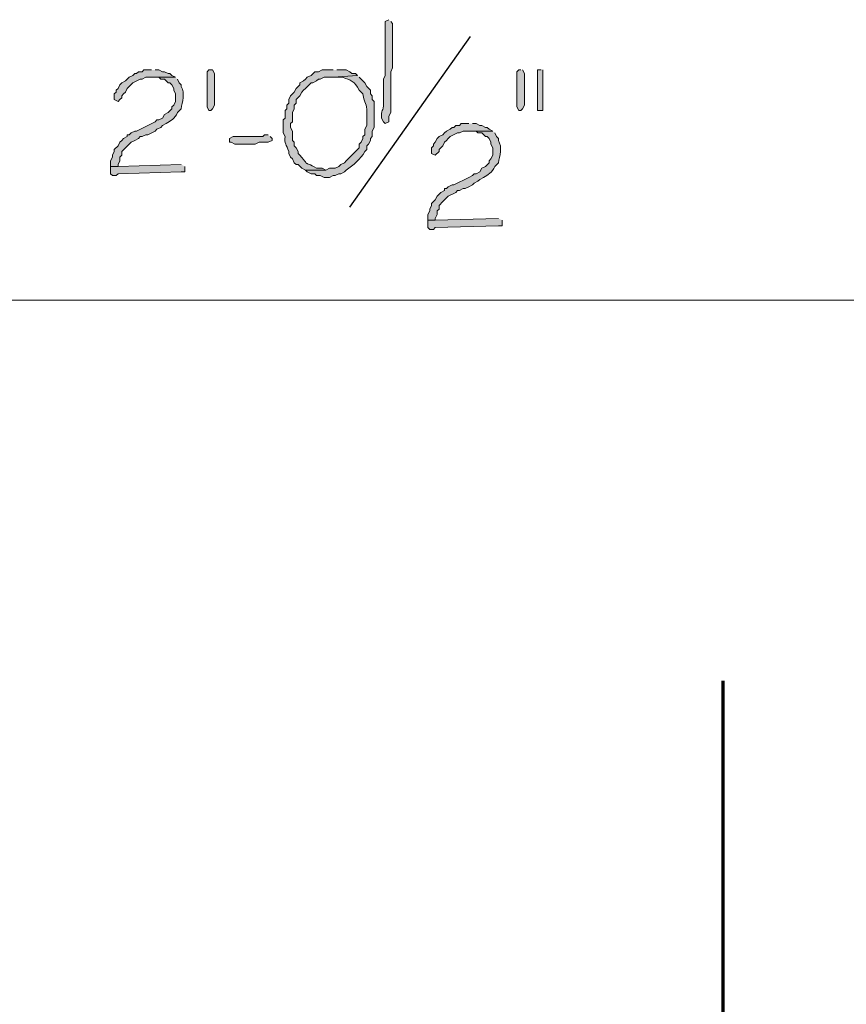
# Model space of a CAD drawing. Units: inches. Extents: x -61 to 673, y 119 to 673.
# Drawn here: x 342 to 369, y 424 to 456 of the extents above; entities that cross this region are included whole.
import ezdxf

# ---------------------------------------------------------------- set-up
doc = ezdxf.new("R2010")
doc.units = ezdxf.units.IN
doc.header["$MEASUREMENT"] = 0
doc.layers.add('Layer 1', color=7, linetype='Continuous')

msp = doc.modelspace()

# ---------------------------------------------------------------- hatches: boundary and pattern name
at = {"layer": 'Layer 1', "true_color": 0xffffff}
h = msp.add_hatch(color=7, dxfattribs=at)
edge = h.paths.add_edge_path()
edge.add_spline(control_points=[(354.029, 455.79), (354.029, 455.79), (353.909, 455.73), (353.909, 455.73), (353.909, 455.73), (353.909, 455.61), (353.909, 455.61), (353.909, 455.169), (353.909, 454.73), (353.909, 454.29), (353.909, 454.29), (353.909, 453.99), (353.909, 453.99), (353.909, 453.99), (353.85, 453.87), (353.85, 453.87), (353.85, 453.87), (353.85, 453.27), (353.85, 453.27), (353.885, 452.761), (353.784, 452.958), (353.789, 452.669), (353.789, 452.669), (353.789, 452.61), (353.789, 452.61), (353.789, 452.61), (353.85, 452.49), (353.85, 452.49), (353.85, 452.49), (353.909, 452.43), (353.909, 452.43), (353.909, 452.43), (354.029, 452.49), (354.029, 452.49), (354.029, 452.49), (354.029, 452.669), (354.029, 452.669), (354.029, 452.669), (354.089, 452.79), (354.089, 452.79), (354.089, 452.79), (354.089, 453.39), (354.089, 453.39), (354.089, 453.55), (354.089, 453.709), (354.089, 453.87), (354.089, 453.87), (354.089, 454.11), (354.089, 454.11), (354.089, 454.11), (354.149, 454.23), (354.149, 454.23), (354.149, 454.669), (354.149, 455.11), (354.149, 455.55), (354.149, 455.55), (354.149, 455.669), (354.149, 455.669), (354.149, 455.669), (354.089, 455.73), (354.089, 455.73)], knot_values=[0, 0, 0, 0, 1, 1, 1, 2, 2, 2, 3, 3, 3, 4, 4, 4, 5, 5, 5, 6, 6, 6, 7, 7, 7, 8, 8, 8, 9, 9, 9, 10, 10, 10, 11, 11, 11, 12, 12, 12, 13, 13, 13, 14, 14, 14, 15, 15, 15, 16, 16, 16, 17, 17, 17, 18, 18, 18, 19, 19, 19, 20, 20, 20, 20], degree=3, periodic=0)
edge.add_line((354.089, 455.73), (354.029, 455.79))
for points in [[(346.35, 454.169), (346.109, 454.169), (346.049, 454.11), (345.93, 454.11), (345.869, 454.05), (345.81, 454.05), (345.749, 453.99), (345.629, 453.93), (345.51, 453.81), (345.39, 453.75), (345.329, 453.69), (345.27, 453.57), (345.209, 453.51), (345.209, 453.45), (345.149, 453.39), (345.149, 453.209), (345.27, 453.15), (345.329, 453.209), (345.39, 453.27), (345.39, 453.33), (345.449, 453.39), (345.51, 453.45), (345.569, 453.57), (345.749, 453.75), (345.989, 453.87), (346.049, 453.87), (346.169, 453.93), (347.129, 453.93), (347.01, 453.99), (346.949, 454.05), (346.89, 454.05), (346.77, 454.11), (346.709, 454.11), (346.589, 454.169), (346.47, 454.169)], [(348.39, 453.99), (348.39, 453.03), (348.329, 452.91), (348.27, 452.85), (348.209, 452.85), (348.149, 452.97), (348.149, 454.11), (348.209, 454.169), (348.329, 454.169), (348.39, 454.05)], [(358.289, 454.169), (358.229, 454.169), (358.169, 454.11), (358.169, 452.97), (358.229, 452.85), (358.289, 452.85), (358.35, 452.91), (358.409, 453.03), (358.409, 454.05), (358.35, 454.169)], [(358.949, 454.169), (358.829, 454.169), (358.829, 452.85), (359.01, 452.85), (359.01, 454.169)], [(356.609, 452.43), (356.369, 452.43), (356.31, 452.37), (356.189, 452.37), (356.129, 452.31), (356.069, 452.31), (356.01, 452.25), (355.89, 452.19), (355.829, 452.13), (355.77, 452.07), (355.649, 452.01), (355.589, 451.95), (355.529, 451.83), (355.47, 451.77), (355.47, 451.709), (355.409, 451.65), (355.409, 451.47), (355.529, 451.41), (355.649, 451.53), (355.649, 451.59), (355.77, 451.709), (355.829, 451.83), (355.89, 451.89), (355.949, 451.95), (356.01, 452.01), (356.249, 452.13), (356.31, 452.13), (356.43, 452.19), (357.39, 452.19), (357.27, 452.25), (357.209, 452.31), (357.149, 452.31), (357.029, 452.37), (356.97, 452.37), (356.85, 452.43), (356.729, 452.43)], [(350.129, 452.07), (350.01, 452.07), (349.949, 452.01), (348.989, 452.01), (348.869, 451.95), (348.869, 451.83), (348.93, 451.83), (349.049, 451.77), (349.709, 451.77), (349.829, 451.83), (350.129, 451.83), (350.249, 451.89), (350.249, 451.95), (350.189, 452.01)], [(347.31, 451.11), (345.27, 451.05), (345.029, 451.05), (345.029, 450.81), (345.089, 450.75), (345.209, 450.75), (345.27, 450.81), (347.31, 450.87), (347.43, 450.87), (347.43, 451.05)], [(357.569, 449.37), (355.529, 449.31), (355.289, 449.31), (355.289, 449.07), (355.35, 449.01), (355.47, 449.01), (355.529, 449.07), (357.569, 449.13), (357.689, 449.13), (357.689, 449.31)]]:
    msp.add_hatch(color=7, dxfattribs=at).paths.add_polyline_path(points)
h = msp.add_hatch(color=7, dxfattribs=at)
edge = h.paths.add_edge_path()
edge.add_spline(control_points=[(352.229, 454.169), (352.229, 454.169), (351.869, 454.169), (351.869, 454.169), (351.869, 454.169), (351.749, 454.11), (351.749, 454.11), (351.749, 454.11), (351.629, 454.11), (351.629, 454.11), (351.629, 454.11), (351.51, 453.99), (351.51, 453.99), (351.51, 453.99), (351.39, 453.93), (351.39, 453.93), (351.39, 453.93), (351.329, 453.87), (351.329, 453.87), (351.329, 453.87), (351.27, 453.81), (351.27, 453.81), (351.27, 453.81), (351.149, 453.75), (351.149, 453.75), (351.149, 453.75), (351.149, 453.69), (351.149, 453.69), (351.149, 453.69), (351.029, 453.57), (351.029, 453.57), (351.029, 453.57), (350.97, 453.45), (350.97, 453.45), (350.97, 453.45), (350.909, 453.39), (350.909, 453.39), (350.909, 453.39), (350.85, 453.33), (350.85, 453.33), (350.85, 453.33), (350.789, 453.209), (350.789, 453.209), (350.789, 453.209), (350.789, 453.09), (350.789, 453.09), (350.789, 453.09), (350.729, 453.03), (350.729, 453.03), (350.729, 453.03), (350.729, 452.91), (350.729, 452.91), (350.729, 452.91), (350.669, 452.85), (350.669, 452.85), (350.669, 452.85), (350.669, 452.61), (350.669, 452.61), (350.669, 452.61), (350.609, 452.55), (350.609, 452.55), (350.609, 452.55), (350.609, 452.13), (350.609, 452.13), (350.609, 452.13), (350.669, 452.01), (350.669, 452.01), (350.648, 451.794), (350.711, 451.745), (350.789, 451.53), (350.789, 451.53), (350.789, 451.47), (350.789, 451.47), (350.789, 451.47), (350.85, 451.35), (350.85, 451.35), (350.85, 451.35), (350.909, 451.29), (350.909, 451.29), (350.909, 451.29), (350.97, 451.169), (350.97, 451.169), (350.97, 451.169), (351.029, 451.11), (351.029, 451.11), (351.029, 451.11), (351.089, 451.11), (351.089, 451.11), (351.089, 451.11), (351.209, 450.99), (351.209, 450.99), (351.209, 450.99), (351.329, 450.93), (351.329, 450.93), (351.329, 450.93), (351.989, 450.93), (351.989, 450.93), (351.989, 450.93), (351.869, 450.99), (351.869, 450.99), (351.869, 450.99), (351.689, 450.99), (351.689, 450.99), (351.215, 451.279), (351.528, 450.956), (351.149, 451.41), (351.149, 451.41), (351.089, 451.47), (351.089, 451.47), (351.089, 451.47), (351.089, 451.53), (351.089, 451.53), (351.089, 451.53), (351.029, 451.65), (351.029, 451.65), (351.029, 451.65), (350.97, 451.709), (350.97, 451.709), (350.97, 451.709), (350.97, 451.83), (350.97, 451.83), (350.97, 451.83), (350.909, 451.89), (350.909, 451.89), (350.909, 451.89), (350.909, 452.19), (350.909, 452.19), (350.909, 452.19), (350.85, 452.31), (350.85, 452.31), (350.85, 452.31), (350.85, 452.43), (350.85, 452.43), (350.85, 452.43), (350.909, 452.49), (350.909, 452.49), (350.909, 452.49), (350.909, 452.79), (350.909, 452.79), (350.909, 452.79), (350.97, 452.91), (350.97, 452.91), (350.97, 452.91), (350.97, 453.03), (350.97, 453.03), (350.97, 453.03), (351.029, 453.09), (351.029, 453.09), (351.029, 453.09), (351.029, 453.209), (351.029, 453.209), (351.029, 453.209), (351.149, 453.33), (351.149, 453.33), (351.149, 453.33), (351.209, 453.45), (351.209, 453.45), (351.209, 453.45), (351.27, 453.51), (351.27, 453.51), (351.27, 453.51), (351.329, 453.57), (351.329, 453.57), (351.329, 453.57), (351.51, 453.75), (351.51, 453.75), (351.51, 453.75), (351.569, 453.75), (351.569, 453.75), (351.569, 453.75), (351.689, 453.81), (351.689, 453.81), (351.689, 453.81), (351.749, 453.87), (351.749, 453.87), (351.749, 453.87), (351.81, 453.87), (351.81, 453.87), (351.81, 453.87), (351.93, 453.93), (351.93, 453.93), (351.93, 453.93), (352.229, 453.93), (352.229, 453.93), (352.229, 453.93), (353.01, 453.99), (353.01, 453.99), (353.01, 453.99), (352.949, 454.05), (352.949, 454.05), (352.949, 454.05), (352.829, 454.05), (352.829, 454.05), (352.829, 454.05), (352.77, 454.11), (352.77, 454.11), (352.77, 454.11), (352.649, 454.169), (352.649, 454.169), (352.649, 454.169), (352.35, 454.169), (352.35, 454.169)], knot_values=[0, 0, 0, 0, 1, 1, 1, 2, 2, 2, 3, 3, 3, 4, 4, 4, 5, 5, 5, 6, 6, 6, 7, 7, 7, 8, 8, 8, 9, 9, 9, 10, 10, 10, 11, 11, 11, 12, 12, 12, 13, 13, 13, 14, 14, 14, 15, 15, 15, 16, 16, 16, 17, 17, 17, 18, 18, 18, 19, 19, 19, 20, 20, 20, 21, 21, 21, 22, 22, 22, 23, 23, 23, 24, 24, 24, 25, 25, 25, 26, 26, 26, 27, 27, 27, 28, 28, 28, 29, 29, 29, 30, 30, 30, 31, 31, 31, 32, 32, 32, 33, 33, 33, 34, 34, 34, 35, 35, 35, 36, 36, 36, 37, 37, 37, 38, 38, 38, 39, 39, 39, 40, 40, 40, 41, 41, 41, 42, 42, 42, 43, 43, 43, 44, 44, 44, 45, 45, 45, 46, 46, 46, 47, 47, 47, 48, 48, 48, 49, 49, 49, 50, 50, 50, 51, 51, 51, 52, 52, 52, 53, 53, 53, 54, 54, 54, 55, 55, 55, 56, 56, 56, 57, 57, 57, 58, 58, 58, 59, 59, 59, 60, 60, 60, 61, 61, 61, 62, 62, 62, 63, 63, 63, 64, 64, 64, 65, 65, 65, 66, 66, 66, 67, 67, 67, 67], degree=3, periodic=0)
edge.add_line((352.35, 454.169), (352.229, 454.169))
h = msp.add_hatch(color=7, dxfattribs=at)
edge = h.paths.add_edge_path()
edge.add_spline(control_points=[(347.129, 453.93), (347.129, 453.93), (346.35, 453.93), (346.35, 453.93), (346.35, 453.93), (346.589, 453.93), (346.589, 453.93), (346.589, 453.93), (346.649, 453.87), (346.649, 453.87), (346.649, 453.87), (346.77, 453.87), (346.77, 453.87), (346.77, 453.87), (346.829, 453.81), (346.829, 453.81), (346.829, 453.81), (346.89, 453.75), (346.89, 453.75), (346.89, 453.75), (346.949, 453.75), (346.949, 453.75), (346.949, 453.75), (347.01, 453.69), (347.01, 453.69), (347.01, 453.69), (347.069, 453.57), (347.069, 453.57), (347.069, 453.57), (347.069, 453.51), (347.069, 453.51), (347.069, 453.51), (347.129, 453.39), (347.129, 453.39), (347.129, 453.39), (347.129, 453.15), (347.129, 453.15), (347.129, 453.15), (347.069, 453.03), (347.069, 453.03), (347.069, 453.03), (347.01, 452.97), (347.01, 452.97), (347.01, 452.97), (347.01, 452.91), (347.01, 452.91), (347.01, 452.91), (346.89, 452.79), (346.89, 452.79), (346.89, 452.79), (346.77, 452.73), (346.77, 452.73), (346.77, 452.73), (346.709, 452.61), (346.709, 452.61), (346.709, 452.61), (346.589, 452.55), (346.589, 452.55), (346.589, 452.55), (346.529, 452.55), (346.529, 452.55), (346.529, 452.55), (346.47, 452.49), (346.47, 452.49), (346.47, 452.49), (346.229, 452.37), (346.229, 452.37), (346.229, 452.37), (346.109, 452.31), (346.109, 452.31), (346.109, 452.31), (345.869, 452.19), (345.869, 452.19), (345.869, 452.19), (345.81, 452.19), (345.81, 452.19), (345.81, 452.19), (345.689, 452.13), (345.689, 452.13), (345.689, 452.13), (345.629, 452.07), (345.629, 452.07), (345.629, 452.07), (345.569, 452.07), (345.569, 452.07), (345.569, 452.07), (345.569, 452.01), (345.569, 452.01), (345.569, 452.01), (345.449, 451.95), (345.449, 451.95), (345.449, 451.95), (345.39, 451.89), (345.39, 451.89), (345.39, 451.89), (345.329, 451.83), (345.329, 451.83), (345.329, 451.83), (345.27, 451.709), (345.27, 451.709), (345.27, 451.709), (345.149, 451.59), (345.149, 451.59), (345.149, 451.59), (345.149, 451.53), (345.149, 451.53), (345.149, 451.53), (345.089, 451.41), (345.089, 451.41), (345.089, 451.41), (345.089, 451.35), (345.089, 451.35), (345.089, 451.35), (345.029, 451.23), (345.029, 451.23), (345.029, 451.23), (345.029, 451.05), (345.029, 451.05), (345.029, 451.05), (345.27, 451.05), (345.27, 451.05), (345.27, 451.05), (345.27, 451.11), (345.27, 451.11), (345.27, 451.11), (345.329, 451.23), (345.329, 451.23), (345.329, 451.23), (345.329, 451.35), (345.329, 451.35), (345.329, 451.35), (345.39, 451.41), (345.39, 451.41), (345.39, 451.41), (345.39, 451.53), (345.39, 451.53), (345.39, 451.53), (345.689, 451.83), (345.689, 451.83), (345.689, 451.83), (345.81, 451.89), (345.81, 451.89), (345.81, 451.89), (345.93, 451.95), (345.93, 451.95), (345.93, 451.95), (345.989, 452.01), (345.989, 452.01), (345.989, 452.01), (346.049, 452.01), (346.049, 452.01), (346.049, 452.01), (346.169, 452.07), (346.169, 452.07), (346.169, 452.07), (346.229, 452.07), (346.229, 452.07), (346.229, 452.07), (346.47, 452.19), (346.47, 452.19), (346.47, 452.19), (346.529, 452.25), (346.529, 452.25), (346.529, 452.25), (346.649, 452.31), (346.649, 452.31), (346.649, 452.31), (346.709, 452.37), (346.709, 452.37), (346.709, 452.37), (346.829, 452.43), (346.829, 452.43), (346.962, 452.525), (347.109, 452.578), (347.189, 452.79), (347.189, 452.79), (347.31, 452.91), (347.31, 452.91), (347.346, 453.125), (347.446, 453.407), (347.31, 453.63), (347.31, 453.63), (347.31, 453.69), (347.31, 453.69), (347.31, 453.69), (347.249, 453.75), (347.249, 453.75), (347.249, 453.75), (347.189, 453.87), (347.189, 453.87)], knot_values=[0, 0, 0, 0, 1, 1, 1, 2, 2, 2, 3, 3, 3, 4, 4, 4, 5, 5, 5, 6, 6, 6, 7, 7, 7, 8, 8, 8, 9, 9, 9, 10, 10, 10, 11, 11, 11, 12, 12, 12, 13, 13, 13, 14, 14, 14, 15, 15, 15, 16, 16, 16, 17, 17, 17, 18, 18, 18, 19, 19, 19, 20, 20, 20, 21, 21, 21, 22, 22, 22, 23, 23, 23, 24, 24, 24, 25, 25, 25, 26, 26, 26, 27, 27, 27, 28, 28, 28, 29, 29, 29, 30, 30, 30, 31, 31, 31, 32, 32, 32, 33, 33, 33, 34, 34, 34, 35, 35, 35, 36, 36, 36, 37, 37, 37, 38, 38, 38, 39, 39, 39, 40, 40, 40, 41, 41, 41, 42, 42, 42, 43, 43, 43, 44, 44, 44, 45, 45, 45, 46, 46, 46, 47, 47, 47, 48, 48, 48, 49, 49, 49, 50, 50, 50, 51, 51, 51, 52, 52, 52, 53, 53, 53, 54, 54, 54, 55, 55, 55, 56, 56, 56, 57, 57, 57, 58, 58, 58, 59, 59, 59, 60, 60, 60, 61, 61, 61, 62, 62, 62, 63, 63, 63, 63], degree=3, periodic=0)
edge.add_line((347.189, 453.87), (347.129, 453.93))
h = msp.add_hatch(color=7, dxfattribs=at)
edge = h.paths.add_edge_path()
edge.add_spline(control_points=[(353.01, 453.99), (353.01, 453.99), (352.229, 453.93), (352.229, 453.93), (352.229, 453.93), (352.529, 453.93), (352.529, 453.93), (352.794, 453.824), (352.914, 453.815), (353.069, 453.51), (353.069, 453.51), (353.129, 453.45), (353.129, 453.45), (353.129, 453.45), (353.189, 453.39), (353.189, 453.39), (353.277, 452.89), (353.333, 453.209), (353.31, 452.55), (353.31, 452.55), (353.31, 452.37), (353.31, 452.37), (353.31, 452.37), (353.249, 452.25), (353.249, 452.25), (353.249, 452.25), (353.249, 452.07), (353.249, 452.07), (353.249, 452.07), (353.189, 452.01), (353.189, 452.01), (353.189, 452.01), (353.189, 451.95), (353.189, 451.95), (353.189, 451.95), (353.129, 451.83), (353.129, 451.83), (353.129, 451.83), (353.069, 451.77), (353.069, 451.77), (353.069, 451.77), (353.069, 451.65), (353.069, 451.65), (353.069, 451.65), (352.829, 451.41), (352.829, 451.41), (352.829, 451.41), (352.77, 451.35), (352.77, 451.35), (352.77, 451.35), (352.709, 451.29), (352.709, 451.29), (352.709, 451.29), (352.649, 451.23), (352.649, 451.23), (352.649, 451.23), (352.589, 451.169), (352.589, 451.169), (352.589, 451.169), (352.47, 451.11), (352.47, 451.11), (352.47, 451.11), (352.409, 451.05), (352.409, 451.05), (352.409, 451.05), (352.289, 450.99), (352.289, 450.99), (352.289, 450.99), (352.109, 450.99), (352.109, 450.99), (352.109, 450.99), (351.989, 450.93), (351.989, 450.93), (351.989, 450.93), (351.329, 450.93), (351.329, 450.93), (351.329, 450.93), (351.39, 450.87), (351.39, 450.87), (351.39, 450.87), (351.51, 450.81), (351.51, 450.81), (351.51, 450.81), (351.629, 450.81), (351.629, 450.81), (351.629, 450.81), (351.689, 450.75), (351.689, 450.75), (351.689, 450.75), (351.81, 450.75), (351.81, 450.75), (351.81, 450.75), (351.93, 450.69), (351.93, 450.69), (351.93, 450.69), (352.109, 450.69), (352.109, 450.69), (352.109, 450.69), (352.229, 450.75), (352.229, 450.75), (352.229, 450.75), (352.289, 450.75), (352.289, 450.75), (352.289, 450.75), (352.409, 450.81), (352.409, 450.81), (352.409, 450.81), (352.47, 450.81), (352.47, 450.81), (352.47, 450.81), (352.589, 450.87), (352.589, 450.87), (352.589, 450.87), (352.649, 450.93), (352.649, 450.93), (352.87, 451.093), (353.119, 451.278), (353.249, 451.53), (353.249, 451.53), (353.31, 451.59), (353.31, 451.59), (353.31, 451.59), (353.31, 451.709), (353.31, 451.709), (353.31, 451.709), (353.369, 451.77), (353.369, 451.77), (353.369, 451.77), (353.43, 451.89), (353.43, 451.89), (353.43, 451.89), (353.43, 451.95), (353.43, 451.95), (353.43, 451.95), (353.489, 452.01), (353.489, 452.01), (353.489, 452.01), (353.489, 452.19), (353.489, 452.19), (353.489, 452.19), (353.549, 452.31), (353.549, 452.31), (353.549, 452.31), (353.549, 453.15), (353.549, 453.15), (353.549, 453.15), (353.489, 453.209), (353.489, 453.209), (353.489, 453.209), (353.489, 453.33), (353.489, 453.33), (353.489, 453.33), (353.43, 453.39), (353.43, 453.39), (353.43, 453.39), (353.43, 453.51), (353.43, 453.51), (353.43, 453.51), (353.31, 453.63), (353.31, 453.63), (353.31, 453.63), (353.249, 453.75), (353.249, 453.75), (353.249, 453.75), (353.069, 453.93), (353.069, 453.93)], knot_values=[0, 0, 0, 0, 1, 1, 1, 2, 2, 2, 3, 3, 3, 4, 4, 4, 5, 5, 5, 6, 6, 6, 7, 7, 7, 8, 8, 8, 9, 9, 9, 10, 10, 10, 11, 11, 11, 12, 12, 12, 13, 13, 13, 14, 14, 14, 15, 15, 15, 16, 16, 16, 17, 17, 17, 18, 18, 18, 19, 19, 19, 20, 20, 20, 21, 21, 21, 22, 22, 22, 23, 23, 23, 24, 24, 24, 25, 25, 25, 26, 26, 26, 27, 27, 27, 28, 28, 28, 29, 29, 29, 30, 30, 30, 31, 31, 31, 32, 32, 32, 33, 33, 33, 34, 34, 34, 35, 35, 35, 36, 36, 36, 37, 37, 37, 38, 38, 38, 39, 39, 39, 40, 40, 40, 41, 41, 41, 42, 42, 42, 43, 43, 43, 44, 44, 44, 45, 45, 45, 46, 46, 46, 47, 47, 47, 48, 48, 48, 49, 49, 49, 50, 50, 50, 51, 51, 51, 52, 52, 52, 53, 53, 53, 54, 54, 54, 55, 55, 55, 55], degree=3, periodic=0)
edge.add_line((353.069, 453.93), (353.01, 453.99))
h = msp.add_hatch(color=7, dxfattribs=at)
edge = h.paths.add_edge_path()
edge.add_spline(control_points=[(357.39, 452.19), (357.39, 452.19), (356.609, 452.19), (356.609, 452.19), (356.609, 452.19), (356.85, 452.19), (356.85, 452.19), (356.85, 452.19), (356.909, 452.13), (356.909, 452.13), (356.909, 452.13), (357.029, 452.13), (357.029, 452.13), (357.029, 452.13), (357.149, 452.01), (357.149, 452.01), (357.149, 452.01), (357.209, 452.01), (357.209, 452.01), (357.209, 452.01), (357.27, 451.95), (357.27, 451.95), (357.27, 451.95), (357.329, 451.83), (357.329, 451.83), (357.329, 451.83), (357.329, 451.77), (357.329, 451.77), (357.329, 451.77), (357.39, 451.65), (357.39, 451.65), (357.39, 451.65), (357.39, 451.41), (357.39, 451.41), (357.39, 451.41), (357.329, 451.29), (357.329, 451.29), (357.329, 451.29), (357.27, 451.23), (357.27, 451.23), (357.27, 451.23), (357.27, 451.169), (357.27, 451.169), (357.27, 451.169), (357.149, 451.05), (357.149, 451.05), (357.149, 451.05), (357.029, 450.99), (357.029, 450.99), (357.029, 450.99), (356.97, 450.87), (356.97, 450.87), (356.97, 450.87), (356.85, 450.81), (356.85, 450.81), (356.85, 450.81), (356.789, 450.81), (356.789, 450.81), (356.789, 450.81), (356.729, 450.75), (356.729, 450.75), (356.729, 450.75), (356.609, 450.69), (356.609, 450.69), (356.609, 450.69), (356.129, 450.45), (356.129, 450.45), (356.129, 450.45), (356.069, 450.45), (356.069, 450.45), (356.069, 450.45), (355.949, 450.39), (355.949, 450.39), (355.949, 450.39), (355.89, 450.33), (355.89, 450.33), (355.89, 450.33), (355.829, 450.33), (355.829, 450.33), (355.829, 450.33), (355.829, 450.27), (355.829, 450.27), (355.829, 450.27), (355.709, 450.209), (355.709, 450.209), (355.709, 450.209), (355.589, 450.09), (355.589, 450.09), (355.589, 450.09), (355.529, 449.97), (355.529, 449.97), (355.529, 449.97), (355.409, 449.85), (355.409, 449.85), (355.409, 449.85), (355.409, 449.79), (355.409, 449.79), (355.409, 449.79), (355.35, 449.669), (355.35, 449.669), (355.35, 449.669), (355.35, 449.61), (355.35, 449.61), (355.35, 449.61), (355.289, 449.49), (355.289, 449.49), (355.289, 449.49), (355.289, 449.31), (355.289, 449.31), (355.289, 449.31), (355.529, 449.31), (355.529, 449.31), (355.529, 449.31), (355.529, 449.37), (355.529, 449.37), (355.529, 449.37), (355.589, 449.49), (355.589, 449.49), (355.589, 449.49), (355.589, 449.61), (355.589, 449.61), (355.589, 449.61), (355.649, 449.669), (355.649, 449.669), (355.649, 449.669), (355.649, 449.79), (355.649, 449.79), (355.649, 449.79), (355.77, 449.91), (355.77, 449.91), (355.77, 449.91), (355.829, 449.97), (355.829, 449.97), (355.829, 449.97), (355.949, 450.09), (355.949, 450.09), (355.949, 450.09), (356.189, 450.209), (356.189, 450.209), (356.189, 450.209), (356.249, 450.27), (356.249, 450.27), (356.249, 450.27), (356.31, 450.27), (356.31, 450.27), (356.31, 450.27), (356.43, 450.33), (356.43, 450.33), (356.43, 450.33), (356.489, 450.33), (356.489, 450.33), (356.489, 450.33), (356.609, 450.39), (356.609, 450.39), (356.609, 450.39), (356.729, 450.45), (356.729, 450.45), (356.729, 450.45), (356.789, 450.51), (356.789, 450.51), (356.789, 450.51), (356.909, 450.57), (356.909, 450.57), (356.909, 450.57), (356.97, 450.63), (356.97, 450.63), (356.97, 450.63), (357.089, 450.69), (357.089, 450.69), (357.223, 450.785), (357.369, 450.838), (357.449, 451.05), (357.449, 451.05), (357.569, 451.169), (357.569, 451.169), (357.605, 451.385), (357.706, 451.667), (357.569, 451.89), (357.569, 451.89), (357.569, 451.95), (357.569, 451.95), (357.569, 451.95), (357.51, 452.01), (357.51, 452.01), (357.51, 452.01), (357.449, 452.13), (357.449, 452.13)], knot_values=[0, 0, 0, 0, 1, 1, 1, 2, 2, 2, 3, 3, 3, 4, 4, 4, 5, 5, 5, 6, 6, 6, 7, 7, 7, 8, 8, 8, 9, 9, 9, 10, 10, 10, 11, 11, 11, 12, 12, 12, 13, 13, 13, 14, 14, 14, 15, 15, 15, 16, 16, 16, 17, 17, 17, 18, 18, 18, 19, 19, 19, 20, 20, 20, 21, 21, 21, 22, 22, 22, 23, 23, 23, 24, 24, 24, 25, 25, 25, 26, 26, 26, 27, 27, 27, 28, 28, 28, 29, 29, 29, 30, 30, 30, 31, 31, 31, 32, 32, 32, 33, 33, 33, 34, 34, 34, 35, 35, 35, 36, 36, 36, 37, 37, 37, 38, 38, 38, 39, 39, 39, 40, 40, 40, 41, 41, 41, 42, 42, 42, 43, 43, 43, 44, 44, 44, 45, 45, 45, 46, 46, 46, 47, 47, 47, 48, 48, 48, 49, 49, 49, 50, 50, 50, 51, 51, 51, 52, 52, 52, 53, 53, 53, 54, 54, 54, 55, 55, 55, 56, 56, 56, 57, 57, 57, 58, 58, 58, 59, 59, 59, 60, 60, 60, 61, 61, 61, 62, 62, 62, 62], degree=3, periodic=0)
edge.add_line((357.449, 452.13), (357.39, 452.19))

# ---------------------------------------------------------------- linework, layer by layer
at = {"layer": 'Layer 1', "color": 7, "lineweight": 25, "true_color": 0xffffff}
msp.add_lwpolyline([(352.77, 449.73), (356.669, 455.25)], dxfattribs=at)
at = {"layer": 'Layer 1', "lineweight": 0}
for points in [[(346.35, 454.169), (346.109, 454.169), (346.049, 454.11), (345.93, 454.11), (345.869, 454.05), (345.81, 454.05), (345.749, 453.99), (345.629, 453.93), (345.51, 453.81), (345.39, 453.75), (345.329, 453.69), (345.27, 453.57), (345.209, 453.51), (345.209, 453.45), (345.149, 453.39), (345.149, 453.209), (345.27, 453.15), (345.329, 453.209), (345.39, 453.27), (345.39, 453.33), (345.449, 453.39), (345.51, 453.45), (345.569, 453.57), (345.749, 453.75), (345.989, 453.87), (346.049, 453.87), (346.169, 453.93), (347.129, 453.93), (347.01, 453.99), (346.949, 454.05), (346.89, 454.05), (346.77, 454.11), (346.709, 454.11), (346.589, 454.169), (346.47, 454.169)], [(348.39, 453.99), (348.39, 453.03), (348.329, 452.91), (348.27, 452.85), (348.209, 452.85), (348.149, 452.97), (348.149, 454.11), (348.209, 454.169), (348.329, 454.169), (348.39, 454.05), (348.39, 453.99)], [(358.289, 454.169), (358.229, 454.169), (358.169, 454.11), (358.169, 452.97), (358.229, 452.85), (358.289, 452.85), (358.35, 452.91), (358.409, 453.03), (358.409, 454.05), (358.35, 454.169)], [(358.949, 454.169), (358.829, 454.169), (358.829, 452.85), (359.01, 452.85), (359.01, 454.169)], [(356.609, 452.43), (356.369, 452.43), (356.31, 452.37), (356.189, 452.37), (356.129, 452.31), (356.069, 452.31), (356.01, 452.25), (355.89, 452.19), (355.829, 452.13), (355.77, 452.07), (355.649, 452.01), (355.589, 451.95), (355.529, 451.83), (355.47, 451.77), (355.47, 451.709), (355.409, 451.65), (355.409, 451.47), (355.529, 451.41), (355.649, 451.53), (355.649, 451.59), (355.77, 451.709), (355.829, 451.83), (355.89, 451.89), (355.949, 451.95), (356.01, 452.01), (356.249, 452.13), (356.31, 452.13), (356.43, 452.19), (357.39, 452.19), (357.27, 452.25), (357.209, 452.31), (357.149, 452.31), (357.029, 452.37), (356.97, 452.37), (356.85, 452.43), (356.729, 452.43)], [(350.129, 452.07), (350.01, 452.07), (349.949, 452.01), (348.989, 452.01), (348.869, 451.95), (348.869, 451.83), (348.93, 451.83), (349.049, 451.77), (349.709, 451.77), (349.829, 451.83), (350.129, 451.83), (350.249, 451.89), (350.249, 451.95), (350.189, 452.01)], [(347.31, 451.11), (345.27, 451.05), (345.029, 451.05), (345.029, 450.81), (345.089, 450.75), (345.209, 450.75), (345.27, 450.81), (347.31, 450.87), (347.43, 450.87), (347.43, 451.05)], [(357.569, 449.37), (355.529, 449.31), (355.289, 449.31), (355.289, 449.07), (355.35, 449.01), (355.47, 449.01), (355.529, 449.07), (357.569, 449.13), (357.689, 449.13), (357.689, 449.31)]]:
    msp.add_lwpolyline(points, dxfattribs=at)
at = {"layer": 'Layer 1', "color": 7, "lineweight": 5, "true_color": 0xffffff}
msp.add_lwpolyline([(315.27, 446.73), (388.77, 446.73)], dxfattribs=at)
at = {"layer": 'Layer 1', "color": 7, "lineweight": 70, "true_color": 0xffffff}
msp.add_lwpolyline([(364.83, 434.43), (364.83, 422.37)], dxfattribs=at)
at = {"layer": 'Layer 1', "lineweight": 0}
for points, knots in [([(354.029, 455.79), (354.029, 455.79), (353.909, 455.73), (353.909, 455.73), (353.909, 455.73), (353.909, 455.61), (353.909, 455.61), (353.909, 455.169), (353.909, 454.73), (353.909, 454.29), (353.909, 454.29), (353.909, 453.99), (353.909, 453.99), (353.909, 453.99), (353.85, 453.87), (353.85, 453.87), (353.85, 453.87), (353.85, 453.27), (353.85, 453.27), (353.885, 452.761), (353.784, 452.958), (353.789, 452.669), (353.789, 452.669), (353.789, 452.61), (353.789, 452.61), (353.789, 452.61), (353.85, 452.49), (353.85, 452.49), (353.85, 452.49), (353.909, 452.43), (353.909, 452.43), (353.909, 452.43), (354.029, 452.49), (354.029, 452.49), (354.029, 452.49), (354.029, 452.669), (354.029, 452.669), (354.029, 452.669), (354.089, 452.79), (354.089, 452.79), (354.089, 452.79), (354.089, 453.39), (354.089, 453.39), (354.089, 453.55), (354.089, 453.709), (354.089, 453.87), (354.089, 453.87), (354.089, 454.11), (354.089, 454.11), (354.089, 454.11), (354.149, 454.23), (354.149, 454.23), (354.149, 454.669), (354.149, 455.11), (354.149, 455.55), (354.149, 455.55), (354.149, 455.669), (354.149, 455.669), (354.149, 455.669), (354.089, 455.73), (354.089, 455.73)], [0, 0, 0, 0, 1, 1, 1, 2, 2, 2, 3, 3, 3, 4, 4, 4, 5, 5, 5, 6, 6, 6, 7, 7, 7, 8, 8, 8, 9, 9, 9, 10, 10, 10, 11, 11, 11, 12, 12, 12, 13, 13, 13, 14, 14, 14, 15, 15, 15, 16, 16, 16, 17, 17, 17, 18, 18, 18, 19, 19, 19, 20, 20, 20, 20]), ([(352.229, 454.169), (352.229, 454.169), (351.869, 454.169), (351.869, 454.169), (351.869, 454.169), (351.749, 454.11), (351.749, 454.11), (351.749, 454.11), (351.629, 454.11), (351.629, 454.11), (351.629, 454.11), (351.51, 453.99), (351.51, 453.99), (351.51, 453.99), (351.39, 453.93), (351.39, 453.93), (351.39, 453.93), (351.329, 453.87), (351.329, 453.87), (351.329, 453.87), (351.27, 453.81), (351.27, 453.81), (351.27, 453.81), (351.149, 453.75), (351.149, 453.75), (351.149, 453.75), (351.149, 453.69), (351.149, 453.69), (351.149, 453.69), (351.029, 453.57), (351.029, 453.57), (351.029, 453.57), (350.97, 453.45), (350.97, 453.45), (350.97, 453.45), (350.909, 453.39), (350.909, 453.39), (350.909, 453.39), (350.85, 453.33), (350.85, 453.33), (350.85, 453.33), (350.789, 453.209), (350.789, 453.209), (350.789, 453.209), (350.789, 453.09), (350.789, 453.09), (350.789, 453.09), (350.729, 453.03), (350.729, 453.03), (350.729, 453.03), (350.729, 452.91), (350.729, 452.91), (350.729, 452.91), (350.669, 452.85), (350.669, 452.85), (350.669, 452.85), (350.669, 452.61), (350.669, 452.61), (350.669, 452.61), (350.609, 452.55), (350.609, 452.55), (350.609, 452.55), (350.609, 452.13), (350.609, 452.13), (350.609, 452.13), (350.669, 452.01), (350.669, 452.01), (350.648, 451.794), (350.711, 451.745), (350.789, 451.53), (350.789, 451.53), (350.789, 451.47), (350.789, 451.47), (350.789, 451.47), (350.85, 451.35), (350.85, 451.35), (350.85, 451.35), (350.909, 451.29), (350.909, 451.29), (350.909, 451.29), (350.97, 451.169), (350.97, 451.169), (350.97, 451.169), (351.029, 451.11), (351.029, 451.11), (351.029, 451.11), (351.089, 451.11), (351.089, 451.11), (351.089, 451.11), (351.209, 450.99), (351.209, 450.99), (351.209, 450.99), (351.329, 450.93), (351.329, 450.93), (351.329, 450.93), (351.989, 450.93), (351.989, 450.93), (351.989, 450.93), (351.869, 450.99), (351.869, 450.99), (351.869, 450.99), (351.689, 450.99), (351.689, 450.99), (351.215, 451.279), (351.528, 450.956), (351.149, 451.41), (351.149, 451.41), (351.089, 451.47), (351.089, 451.47), (351.089, 451.47), (351.089, 451.53), (351.089, 451.53), (351.089, 451.53), (351.029, 451.65), (351.029, 451.65), (351.029, 451.65), (350.97, 451.709), (350.97, 451.709), (350.97, 451.709), (350.97, 451.83), (350.97, 451.83), (350.97, 451.83), (350.909, 451.89), (350.909, 451.89), (350.909, 451.89), (350.909, 452.19), (350.909, 452.19), (350.909, 452.19), (350.85, 452.31), (350.85, 452.31), (350.85, 452.31), (350.85, 452.43), (350.85, 452.43), (350.85, 452.43), (350.909, 452.49), (350.909, 452.49), (350.909, 452.49), (350.909, 452.79), (350.909, 452.79), (350.909, 452.79), (350.97, 452.91), (350.97, 452.91), (350.97, 452.91), (350.97, 453.03), (350.97, 453.03), (350.97, 453.03), (351.029, 453.09), (351.029, 453.09), (351.029, 453.09), (351.029, 453.209), (351.029, 453.209), (351.029, 453.209), (351.149, 453.33), (351.149, 453.33), (351.149, 453.33), (351.209, 453.45), (351.209, 453.45), (351.209, 453.45), (351.27, 453.51), (351.27, 453.51), (351.27, 453.51), (351.329, 453.57), (351.329, 453.57), (351.329, 453.57), (351.51, 453.75), (351.51, 453.75), (351.51, 453.75), (351.569, 453.75), (351.569, 453.75), (351.569, 453.75), (351.689, 453.81), (351.689, 453.81), (351.689, 453.81), (351.749, 453.87), (351.749, 453.87), (351.749, 453.87), (351.81, 453.87), (351.81, 453.87), (351.81, 453.87), (351.93, 453.93), (351.93, 453.93), (351.93, 453.93), (352.229, 453.93), (352.229, 453.93), (352.229, 453.93), (353.01, 453.99), (353.01, 453.99), (353.01, 453.99), (352.949, 454.05), (352.949, 454.05), (352.949, 454.05), (352.829, 454.05), (352.829, 454.05), (352.829, 454.05), (352.77, 454.11), (352.77, 454.11), (352.77, 454.11), (352.649, 454.169), (352.649, 454.169), (352.649, 454.169), (352.35, 454.169), (352.35, 454.169)], [0, 0, 0, 0, 1, 1, 1, 2, 2, 2, 3, 3, 3, 4, 4, 4, 5, 5, 5, 6, 6, 6, 7, 7, 7, 8, 8, 8, 9, 9, 9, 10, 10, 10, 11, 11, 11, 12, 12, 12, 13, 13, 13, 14, 14, 14, 15, 15, 15, 16, 16, 16, 17, 17, 17, 18, 18, 18, 19, 19, 19, 20, 20, 20, 21, 21, 21, 22, 22, 22, 23, 23, 23, 24, 24, 24, 25, 25, 25, 26, 26, 26, 27, 27, 27, 28, 28, 28, 29, 29, 29, 30, 30, 30, 31, 31, 31, 32, 32, 32, 33, 33, 33, 34, 34, 34, 35, 35, 35, 36, 36, 36, 37, 37, 37, 38, 38, 38, 39, 39, 39, 40, 40, 40, 41, 41, 41, 42, 42, 42, 43, 43, 43, 44, 44, 44, 45, 45, 45, 46, 46, 46, 47, 47, 47, 48, 48, 48, 49, 49, 49, 50, 50, 50, 51, 51, 51, 52, 52, 52, 53, 53, 53, 54, 54, 54, 55, 55, 55, 56, 56, 56, 57, 57, 57, 58, 58, 58, 59, 59, 59, 60, 60, 60, 61, 61, 61, 62, 62, 62, 63, 63, 63, 64, 64, 64, 65, 65, 65, 66, 66, 66, 67, 67, 67, 67]), ([(347.129, 453.93), (347.129, 453.93), (346.35, 453.93), (346.35, 453.93), (346.35, 453.93), (346.589, 453.93), (346.589, 453.93), (346.589, 453.93), (346.649, 453.87), (346.649, 453.87), (346.649, 453.87), (346.77, 453.87), (346.77, 453.87), (346.77, 453.87), (346.829, 453.81), (346.829, 453.81), (346.829, 453.81), (346.89, 453.75), (346.89, 453.75), (346.89, 453.75), (346.949, 453.75), (346.949, 453.75), (346.949, 453.75), (347.01, 453.69), (347.01, 453.69), (347.01, 453.69), (347.069, 453.57), (347.069, 453.57), (347.069, 453.57), (347.069, 453.51), (347.069, 453.51), (347.069, 453.51), (347.129, 453.39), (347.129, 453.39), (347.129, 453.39), (347.129, 453.15), (347.129, 453.15), (347.129, 453.15), (347.069, 453.03), (347.069, 453.03), (347.069, 453.03), (347.01, 452.97), (347.01, 452.97), (347.01, 452.97), (347.01, 452.91), (347.01, 452.91), (347.01, 452.91), (346.89, 452.79), (346.89, 452.79), (346.89, 452.79), (346.77, 452.73), (346.77, 452.73), (346.77, 452.73), (346.709, 452.61), (346.709, 452.61), (346.709, 452.61), (346.589, 452.55), (346.589, 452.55), (346.589, 452.55), (346.529, 452.55), (346.529, 452.55), (346.529, 452.55), (346.47, 452.49), (346.47, 452.49), (346.47, 452.49), (346.229, 452.37), (346.229, 452.37), (346.229, 452.37), (346.109, 452.31), (346.109, 452.31), (346.109, 452.31), (345.869, 452.19), (345.869, 452.19), (345.869, 452.19), (345.81, 452.19), (345.81, 452.19), (345.81, 452.19), (345.689, 452.13), (345.689, 452.13), (345.689, 452.13), (345.629, 452.07), (345.629, 452.07), (345.629, 452.07), (345.569, 452.07), (345.569, 452.07), (345.569, 452.07), (345.569, 452.01), (345.569, 452.01), (345.569, 452.01), (345.449, 451.95), (345.449, 451.95), (345.449, 451.95), (345.39, 451.89), (345.39, 451.89), (345.39, 451.89), (345.329, 451.83), (345.329, 451.83), (345.329, 451.83), (345.27, 451.709), (345.27, 451.709), (345.27, 451.709), (345.149, 451.59), (345.149, 451.59), (345.149, 451.59), (345.149, 451.53), (345.149, 451.53), (345.149, 451.53), (345.089, 451.41), (345.089, 451.41), (345.089, 451.41), (345.089, 451.35), (345.089, 451.35), (345.089, 451.35), (345.029, 451.23), (345.029, 451.23), (345.029, 451.23), (345.029, 451.05), (345.029, 451.05), (345.029, 451.05), (345.27, 451.05), (345.27, 451.05), (345.27, 451.05), (345.27, 451.11), (345.27, 451.11), (345.27, 451.11), (345.329, 451.23), (345.329, 451.23), (345.329, 451.23), (345.329, 451.35), (345.329, 451.35), (345.329, 451.35), (345.39, 451.41), (345.39, 451.41), (345.39, 451.41), (345.39, 451.53), (345.39, 451.53), (345.39, 451.53), (345.689, 451.83), (345.689, 451.83), (345.689, 451.83), (345.81, 451.89), (345.81, 451.89), (345.81, 451.89), (345.93, 451.95), (345.93, 451.95), (345.93, 451.95), (345.989, 452.01), (345.989, 452.01), (345.989, 452.01), (346.049, 452.01), (346.049, 452.01), (346.049, 452.01), (346.169, 452.07), (346.169, 452.07), (346.169, 452.07), (346.229, 452.07), (346.229, 452.07), (346.229, 452.07), (346.47, 452.19), (346.47, 452.19), (346.47, 452.19), (346.529, 452.25), (346.529, 452.25), (346.529, 452.25), (346.649, 452.31), (346.649, 452.31), (346.649, 452.31), (346.709, 452.37), (346.709, 452.37), (346.709, 452.37), (346.829, 452.43), (346.829, 452.43), (346.962, 452.525), (347.109, 452.578), (347.189, 452.79), (347.189, 452.79), (347.31, 452.91), (347.31, 452.91), (347.346, 453.125), (347.446, 453.407), (347.31, 453.63), (347.31, 453.63), (347.31, 453.69), (347.31, 453.69), (347.31, 453.69), (347.249, 453.75), (347.249, 453.75), (347.249, 453.75), (347.189, 453.87), (347.189, 453.87)], [0, 0, 0, 0, 1, 1, 1, 2, 2, 2, 3, 3, 3, 4, 4, 4, 5, 5, 5, 6, 6, 6, 7, 7, 7, 8, 8, 8, 9, 9, 9, 10, 10, 10, 11, 11, 11, 12, 12, 12, 13, 13, 13, 14, 14, 14, 15, 15, 15, 16, 16, 16, 17, 17, 17, 18, 18, 18, 19, 19, 19, 20, 20, 20, 21, 21, 21, 22, 22, 22, 23, 23, 23, 24, 24, 24, 25, 25, 25, 26, 26, 26, 27, 27, 27, 28, 28, 28, 29, 29, 29, 30, 30, 30, 31, 31, 31, 32, 32, 32, 33, 33, 33, 34, 34, 34, 35, 35, 35, 36, 36, 36, 37, 37, 37, 38, 38, 38, 39, 39, 39, 40, 40, 40, 41, 41, 41, 42, 42, 42, 43, 43, 43, 44, 44, 44, 45, 45, 45, 46, 46, 46, 47, 47, 47, 48, 48, 48, 49, 49, 49, 50, 50, 50, 51, 51, 51, 52, 52, 52, 53, 53, 53, 54, 54, 54, 55, 55, 55, 56, 56, 56, 57, 57, 57, 58, 58, 58, 59, 59, 59, 60, 60, 60, 61, 61, 61, 62, 62, 62, 63, 63, 63, 63]), ([(353.01, 453.99), (353.01, 453.99), (352.229, 453.93), (352.229, 453.93), (352.229, 453.93), (352.529, 453.93), (352.529, 453.93), (352.794, 453.824), (352.914, 453.815), (353.069, 453.51), (353.069, 453.51), (353.129, 453.45), (353.129, 453.45), (353.129, 453.45), (353.189, 453.39), (353.189, 453.39), (353.277, 452.89), (353.333, 453.209), (353.31, 452.55), (353.31, 452.55), (353.31, 452.37), (353.31, 452.37), (353.31, 452.37), (353.249, 452.25), (353.249, 452.25), (353.249, 452.25), (353.249, 452.07), (353.249, 452.07), (353.249, 452.07), (353.189, 452.01), (353.189, 452.01), (353.189, 452.01), (353.189, 451.95), (353.189, 451.95), (353.189, 451.95), (353.129, 451.83), (353.129, 451.83), (353.129, 451.83), (353.069, 451.77), (353.069, 451.77), (353.069, 451.77), (353.069, 451.65), (353.069, 451.65), (353.069, 451.65), (352.829, 451.41), (352.829, 451.41), (352.829, 451.41), (352.77, 451.35), (352.77, 451.35), (352.77, 451.35), (352.709, 451.29), (352.709, 451.29), (352.709, 451.29), (352.649, 451.23), (352.649, 451.23), (352.649, 451.23), (352.589, 451.169), (352.589, 451.169), (352.589, 451.169), (352.47, 451.11), (352.47, 451.11), (352.47, 451.11), (352.409, 451.05), (352.409, 451.05), (352.409, 451.05), (352.289, 450.99), (352.289, 450.99), (352.289, 450.99), (352.109, 450.99), (352.109, 450.99), (352.109, 450.99), (351.989, 450.93), (351.989, 450.93), (351.989, 450.93), (351.329, 450.93), (351.329, 450.93), (351.329, 450.93), (351.39, 450.87), (351.39, 450.87), (351.39, 450.87), (351.51, 450.81), (351.51, 450.81), (351.51, 450.81), (351.629, 450.81), (351.629, 450.81), (351.629, 450.81), (351.689, 450.75), (351.689, 450.75), (351.689, 450.75), (351.81, 450.75), (351.81, 450.75), (351.81, 450.75), (351.93, 450.69), (351.93, 450.69), (351.93, 450.69), (352.109, 450.69), (352.109, 450.69), (352.109, 450.69), (352.229, 450.75), (352.229, 450.75), (352.229, 450.75), (352.289, 450.75), (352.289, 450.75), (352.289, 450.75), (352.409, 450.81), (352.409, 450.81), (352.409, 450.81), (352.47, 450.81), (352.47, 450.81), (352.47, 450.81), (352.589, 450.87), (352.589, 450.87), (352.589, 450.87), (352.649, 450.93), (352.649, 450.93), (352.87, 451.093), (353.119, 451.278), (353.249, 451.53), (353.249, 451.53), (353.31, 451.59), (353.31, 451.59), (353.31, 451.59), (353.31, 451.709), (353.31, 451.709), (353.31, 451.709), (353.369, 451.77), (353.369, 451.77), (353.369, 451.77), (353.43, 451.89), (353.43, 451.89), (353.43, 451.89), (353.43, 451.95), (353.43, 451.95), (353.43, 451.95), (353.489, 452.01), (353.489, 452.01), (353.489, 452.01), (353.489, 452.19), (353.489, 452.19), (353.489, 452.19), (353.549, 452.31), (353.549, 452.31), (353.549, 452.31), (353.549, 453.15), (353.549, 453.15), (353.549, 453.15), (353.489, 453.209), (353.489, 453.209), (353.489, 453.209), (353.489, 453.33), (353.489, 453.33), (353.489, 453.33), (353.43, 453.39), (353.43, 453.39), (353.43, 453.39), (353.43, 453.51), (353.43, 453.51), (353.43, 453.51), (353.31, 453.63), (353.31, 453.63), (353.31, 453.63), (353.249, 453.75), (353.249, 453.75), (353.249, 453.75), (353.069, 453.93), (353.069, 453.93)], [0, 0, 0, 0, 1, 1, 1, 2, 2, 2, 3, 3, 3, 4, 4, 4, 5, 5, 5, 6, 6, 6, 7, 7, 7, 8, 8, 8, 9, 9, 9, 10, 10, 10, 11, 11, 11, 12, 12, 12, 13, 13, 13, 14, 14, 14, 15, 15, 15, 16, 16, 16, 17, 17, 17, 18, 18, 18, 19, 19, 19, 20, 20, 20, 21, 21, 21, 22, 22, 22, 23, 23, 23, 24, 24, 24, 25, 25, 25, 26, 26, 26, 27, 27, 27, 28, 28, 28, 29, 29, 29, 30, 30, 30, 31, 31, 31, 32, 32, 32, 33, 33, 33, 34, 34, 34, 35, 35, 35, 36, 36, 36, 37, 37, 37, 38, 38, 38, 39, 39, 39, 40, 40, 40, 41, 41, 41, 42, 42, 42, 43, 43, 43, 44, 44, 44, 45, 45, 45, 46, 46, 46, 47, 47, 47, 48, 48, 48, 49, 49, 49, 50, 50, 50, 51, 51, 51, 52, 52, 52, 53, 53, 53, 54, 54, 54, 55, 55, 55, 55]), ([(357.39, 452.19), (357.39, 452.19), (356.609, 452.19), (356.609, 452.19), (356.609, 452.19), (356.85, 452.19), (356.85, 452.19), (356.85, 452.19), (356.909, 452.13), (356.909, 452.13), (356.909, 452.13), (357.029, 452.13), (357.029, 452.13), (357.029, 452.13), (357.149, 452.01), (357.149, 452.01), (357.149, 452.01), (357.209, 452.01), (357.209, 452.01), (357.209, 452.01), (357.27, 451.95), (357.27, 451.95), (357.27, 451.95), (357.329, 451.83), (357.329, 451.83), (357.329, 451.83), (357.329, 451.77), (357.329, 451.77), (357.329, 451.77), (357.39, 451.65), (357.39, 451.65), (357.39, 451.65), (357.39, 451.41), (357.39, 451.41), (357.39, 451.41), (357.329, 451.29), (357.329, 451.29), (357.329, 451.29), (357.27, 451.23), (357.27, 451.23), (357.27, 451.23), (357.27, 451.169), (357.27, 451.169), (357.27, 451.169), (357.149, 451.05), (357.149, 451.05), (357.149, 451.05), (357.029, 450.99), (357.029, 450.99), (357.029, 450.99), (356.97, 450.87), (356.97, 450.87), (356.97, 450.87), (356.85, 450.81), (356.85, 450.81), (356.85, 450.81), (356.789, 450.81), (356.789, 450.81), (356.789, 450.81), (356.729, 450.75), (356.729, 450.75), (356.729, 450.75), (356.609, 450.69), (356.609, 450.69), (356.609, 450.69), (356.129, 450.45), (356.129, 450.45), (356.129, 450.45), (356.069, 450.45), (356.069, 450.45), (356.069, 450.45), (355.949, 450.39), (355.949, 450.39), (355.949, 450.39), (355.89, 450.33), (355.89, 450.33), (355.89, 450.33), (355.829, 450.33), (355.829, 450.33), (355.829, 450.33), (355.829, 450.27), (355.829, 450.27), (355.829, 450.27), (355.709, 450.209), (355.709, 450.209), (355.709, 450.209), (355.589, 450.09), (355.589, 450.09), (355.589, 450.09), (355.529, 449.97), (355.529, 449.97), (355.529, 449.97), (355.409, 449.85), (355.409, 449.85), (355.409, 449.85), (355.409, 449.79), (355.409, 449.79), (355.409, 449.79), (355.35, 449.669), (355.35, 449.669), (355.35, 449.669), (355.35, 449.61), (355.35, 449.61), (355.35, 449.61), (355.289, 449.49), (355.289, 449.49), (355.289, 449.49), (355.289, 449.31), (355.289, 449.31), (355.289, 449.31), (355.529, 449.31), (355.529, 449.31), (355.529, 449.31), (355.529, 449.37), (355.529, 449.37), (355.529, 449.37), (355.589, 449.49), (355.589, 449.49), (355.589, 449.49), (355.589, 449.61), (355.589, 449.61), (355.589, 449.61), (355.649, 449.669), (355.649, 449.669), (355.649, 449.669), (355.649, 449.79), (355.649, 449.79), (355.649, 449.79), (355.77, 449.91), (355.77, 449.91), (355.77, 449.91), (355.829, 449.97), (355.829, 449.97), (355.829, 449.97), (355.949, 450.09), (355.949, 450.09), (355.949, 450.09), (356.189, 450.209), (356.189, 450.209), (356.189, 450.209), (356.249, 450.27), (356.249, 450.27), (356.249, 450.27), (356.31, 450.27), (356.31, 450.27), (356.31, 450.27), (356.43, 450.33), (356.43, 450.33), (356.43, 450.33), (356.489, 450.33), (356.489, 450.33), (356.489, 450.33), (356.609, 450.39), (356.609, 450.39), (356.609, 450.39), (356.729, 450.45), (356.729, 450.45), (356.729, 450.45), (356.789, 450.51), (356.789, 450.51), (356.789, 450.51), (356.909, 450.57), (356.909, 450.57), (356.909, 450.57), (356.97, 450.63), (356.97, 450.63), (356.97, 450.63), (357.089, 450.69), (357.089, 450.69), (357.223, 450.785), (357.369, 450.838), (357.449, 451.05), (357.449, 451.05), (357.569, 451.169), (357.569, 451.169), (357.605, 451.385), (357.706, 451.667), (357.569, 451.89), (357.569, 451.89), (357.569, 451.95), (357.569, 451.95), (357.569, 451.95), (357.51, 452.01), (357.51, 452.01), (357.51, 452.01), (357.449, 452.13), (357.449, 452.13)], [0, 0, 0, 0, 1, 1, 1, 2, 2, 2, 3, 3, 3, 4, 4, 4, 5, 5, 5, 6, 6, 6, 7, 7, 7, 8, 8, 8, 9, 9, 9, 10, 10, 10, 11, 11, 11, 12, 12, 12, 13, 13, 13, 14, 14, 14, 15, 15, 15, 16, 16, 16, 17, 17, 17, 18, 18, 18, 19, 19, 19, 20, 20, 20, 21, 21, 21, 22, 22, 22, 23, 23, 23, 24, 24, 24, 25, 25, 25, 26, 26, 26, 27, 27, 27, 28, 28, 28, 29, 29, 29, 30, 30, 30, 31, 31, 31, 32, 32, 32, 33, 33, 33, 34, 34, 34, 35, 35, 35, 36, 36, 36, 37, 37, 37, 38, 38, 38, 39, 39, 39, 40, 40, 40, 41, 41, 41, 42, 42, 42, 43, 43, 43, 44, 44, 44, 45, 45, 45, 46, 46, 46, 47, 47, 47, 48, 48, 48, 49, 49, 49, 50, 50, 50, 51, 51, 51, 52, 52, 52, 53, 53, 53, 54, 54, 54, 55, 55, 55, 56, 56, 56, 57, 57, 57, 58, 58, 58, 59, 59, 59, 60, 60, 60, 61, 61, 61, 62, 62, 62, 62])]:
    msp.add_open_spline(points, degree=3, knots=knots, dxfattribs=at)

doc.saveas('drawing.dxf')
